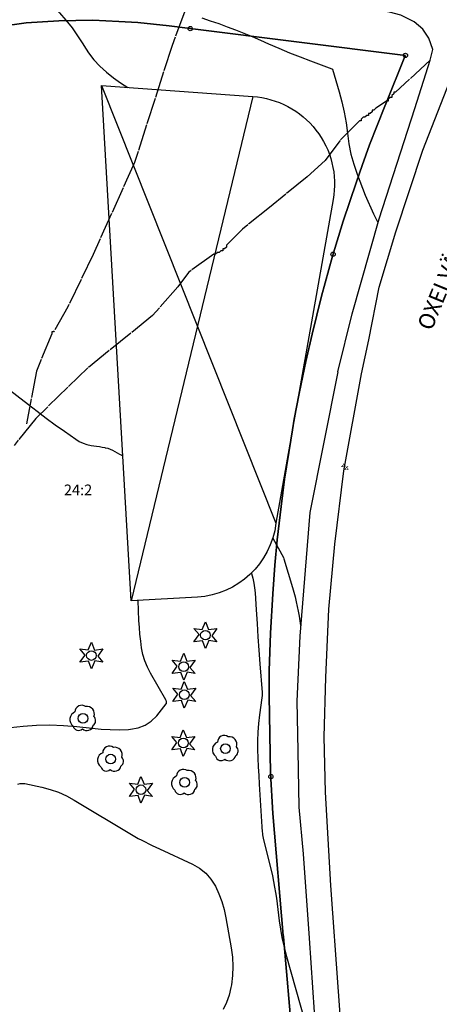
# Model space of a CAD drawing. Units: metres. Extents: x 159519 to 160666, y 6570321 to 6571956.
# Drawn here: x 159918 to 159957, y 6571001 to 6571093 of the extents above; entities that cross this region are included whole.
import ezdxf

# ---------------------------------------------------------------- set-up
doc = ezdxf.new("R2010")
doc.units = ezdxf.units.M
doc.linetypes.add('HELDRAGEN', pattern=[0])
doc.linetypes.add('STIG_Prickar', pattern=[2.505, 2.505, 0])
for name, color, linetype in [('Byggnad Samhällsfunktion  linje', 7, 'HELDRAGEN'), ('Byggnadsbeteckning Byggnad  linje', 7, 'HELDRAGEN'), ('Fastighetsbeteckning  punkt', 7, 'HELDRAGEN'), ('Fastighetsgräns  linje', 7, 'HELDRAGEN'), ('Fastighetsyta', 7, 'HELDRAGEN'), ('Gränspunkt  punkt', 7, 'HELDRAGEN'), ('Höjdtext  text', 7, 'HELDRAGEN'), ('Kommunikation Bilväg  kantlinje', 7, 'HMK_KORBANA_OVRIG'), ('Kommunikation GC-väg  kantlinje', 7, 'HMK_GC_BANA'), ('Kommunikation Stig  mittlinje', 7, 'STIG_Prickar'), ('Kommunikation text  punkt', 7, 'HELDRAGEN'), ('MD_Mark  punkt', 7, 'HELDRAGEN')]:
    doc.layers.add(name, color=color, linetype=linetype)
doc.layers.add('Höjdkurvor  linje', color=7, linetype='HELDRAGEN', true_color=0x804000)
doc.styles.add('Arial', font='arial.ttf')
doc.styles.add('Courier New', font='cour.ttf')
doc.linetypes.add('HMK_GC_BANA', pattern='A,0,[1,tcsingleline.shx,S=0.5,R=0,X=0,Y=0],0,[1,tcsingleline.shx,S=0.5,R=1.28343e-08,X=2.5,Y=-1.12e-10],-3', length=3)
doc.linetypes.add('HMK_KORBANA_OVRIG', pattern='A,0,[1,tcsingleline.shx,S=1.5,R=0,X=0,Y=0],0,[1,tcsingleline.shx,S=1.5,R=5.99696e-09,X=3.5,Y=-1.57e-10],-5', length=5)

# ---------------------------------------------------------------- blocks, each defined once
blk = doc.blocks.new('HMK_LOVTRAD', base_point=(456, 40))
blk.add_lwpolyline([(455.945, 39.029, 0.592892), (456.962, 39.353, 0.470827), (457.031, 40.171, 0.579754), (456.253, 41.097, 0.619466), (455.254, 40.6, 0.58897), (455.078, 39.288, 0.596139)], format="xyb", close=True)
blk.add_circle((456, 40), 0.45)
blk = doc.blocks.new('HMK_BARRTRAD', base_point=(456, 48))
blk.add_lwpolyline([(455.728, 47.47), (454.925, 47.375), (455.402, 48.048), (454.925, 48.625), (455.697, 48.519), (456, 49.25), (456.301, 48.516), (457.075, 48.625), (456.588, 47.929), (457.075, 47.375), (456.33, 47.495), (456, 46.75), (455.728, 47.47)])
blk.add_circle((456, 48), 0.45)
blk = doc.blocks.new('HMK_GRANSPUNKT', base_point=(456, 136))
blk.add_circle((456, 136), 0.2)

msp = doc.modelspace()

# ---------------------------------------------------------------- linework, layer by layer
at = {"layer": 'Byggnad Samhällsfunktion  linje', "elevation": -999}
msp.add_lwpolyline([(159928.548, 6571038.36), (159925.767, 6571086.509), (159925.767, 6571086.509), (159939.912, 6571085.489, -0.448852), (159947.432, 6571075.864), (159942.09, 6571045.605, -0.358211), (159934.748, 6571038.683), (159928.548, 6571038.36)], format="xyb", dxfattribs=at)
at = {"layer": 'Byggnadsbeteckning Byggnad  linje', "elevation": -999}
for points in [[(159925.767, 6571086.509), (159942.09, 6571045.605)], [(159939.912, 6571085.489), (159928.548, 6571038.36)]]:
    msp.add_lwpolyline(points, dxfattribs=at)
at = {"layer": 'Fastighetsgräns  linje'}
msp.add_lwpolyline([(159916.272, 6571092.036), (159918.71, 6571092.391), (159921.794, 6571092.557), (159924.946, 6571092.62), (159927.384, 6571092.521), (159929.156, 6571092.42), (159932.103, 6571092.101), (159934.065, 6571091.847), (159954.19, 6571089.34), (159954.149, 6571089.248), (159952.359, 6571084.823), (159952.269, 6571084.6), (159950.837, 6571080.967), (159950.15, 6571079.041), (159949.615, 6571077.52), (159948.387, 6571073.834), (159947.378, 6571070.582), (159946.355, 6571066.846), (159945.465, 6571063.272), (159944.879, 6571060.715), (159944.256, 6571057.726), (159943.802, 6571055.332), (159943.628, 6571054.348), (159943.464, 6571053.378), (159942.898, 6571049.72), (159942.566, 6571047.171), (159942.213, 6571044.054), (159941.99, 6571041.676), (159941.783, 6571039.023), (159941.577, 6571035.336), (159941.462, 6571031.817), (159941.457, 6571031.262), (159941.44, 6571029.48), (159941.591, 6571022.268), (159941.809, 6571018.467), (159942.775, 6571007.088), (159942.779, 6571007.037), (159942.787, 6571006.939), (159943.646, 6570997.241)], dxfattribs=at)
at = {"layer": 'Fastighetsyta', "color": 7, "linetype": 'HELDRAGEN', "lineweight": -3}
for points in [[(159916.272, 6571092.036), (159918.71, 6571092.391), (159921.794, 6571092.557), (159924.946, 6571092.62), (159927.384, 6571092.521), (159929.156, 6571092.42), (159932.103, 6571092.101), (159934.065, 6571091.847), (159954.19, 6571089.34), (159954.149, 6571089.248), (159952.359, 6571084.823), (159952.269, 6571084.6), (159950.837, 6571080.967), (159950.15, 6571079.041), (159949.615, 6571077.52), (159948.387, 6571073.834), (159947.378, 6571070.582), (159946.355, 6571066.846), (159945.465, 6571063.272), (159944.879, 6571060.715), (159944.256, 6571057.726), (159943.802, 6571055.332), (159943.628, 6571054.348), (159943.464, 6571053.378), (159942.898, 6571049.72), (159942.566, 6571047.171), (159942.213, 6571044.054), (159941.99, 6571041.676), (159941.783, 6571039.023), (159941.577, 6571035.336), (159941.462, 6571031.817), (159941.457, 6571031.262), (159941.44, 6571029.48), (159941.591, 6571022.268), (159941.809, 6571018.467), (159942.775, 6571007.088), (159942.779, 6571007.037), (159942.787, 6571006.939), (159943.646, 6570997.241)], [(159943.646, 6570997.241), (159942.787, 6571006.939), (159942.779, 6571007.037), (159942.775, 6571007.088), (159941.809, 6571018.467), (159941.591, 6571022.268), (159941.44, 6571029.48), (159941.457, 6571031.262), (159941.462, 6571031.817), (159941.577, 6571035.336), (159941.783, 6571039.023), (159941.99, 6571041.676), (159942.213, 6571044.054), (159942.566, 6571047.171), (159942.898, 6571049.72), (159943.464, 6571053.378), (159943.628, 6571054.348), (159943.802, 6571055.332), (159944.256, 6571057.726), (159944.879, 6571060.715), (159945.465, 6571063.272), (159946.355, 6571066.846), (159947.378, 6571070.582), (159948.387, 6571073.834), (159949.615, 6571077.52), (159950.15, 6571079.041), (159950.837, 6571080.967), (159952.269, 6571084.6), (159952.359, 6571084.823), (159954.149, 6571089.248), (159954.19, 6571089.34), (159934.065, 6571091.847), (159932.103, 6571092.101), (159929.156, 6571092.42), (159927.384, 6571092.521), (159924.946, 6571092.62), (159921.794, 6571092.557), (159918.71, 6571092.391), (159916.272, 6571092.036)]]:
    msp.add_lwpolyline(points, dxfattribs=at)
at = {"layer": 'Höjdkurvor  linje'}
for points, elevation in [([(159918.801, 6571096.514), (159919.467, 6571095.846), (159920.303, 6571094.979), (159921.129, 6571094.102), (159921.846, 6571093.33), (159922.445, 6571092.641), (159923.013, 6571091.929), (159923.535, 6571091.182), (159924.026, 6571090.412), (159924.113, 6571090.267), (159924.57, 6571089.58), (159925.068, 6571088.928), (159925.63, 6571088.329), (159926.234, 6571087.766), (159926.884, 6571087.251), (159927.552, 6571086.762), (159928.219, 6571086.332)], 44), ([(159935.147, 6571092.845), (159935.944, 6571092.58), (159936.737, 6571092.304), (159937.528, 6571092.02), (159938.314, 6571091.724), (159939.095, 6571091.417), (159939.87, 6571091.094), (159940.641, 6571090.76), (159941.395, 6571090.424), (159942.37, 6571090.001), (159943.35, 6571089.591), (159944.337, 6571089.199), (159945.33, 6571088.82), (159947.323, 6571088.08), (159947.37, 6571088.043), (159948.001, 6571085.94), (159948.258, 6571084.983), (159948.477, 6571084.018), (159948.64, 6571083.041), (159948.764, 6571082.058), (159948.9, 6571081.078), (159949.09, 6571080.112), (159949.359, 6571079.164), (159949.682, 6571078.229), (159950.446, 6571076.282), (159951.222, 6571074.517), (159951.628, 6571073.712)], 43), ([(159916.772, 6571058.378), (159918.935, 6571056.704), (159919.767, 6571056.068), (159920.604, 6571055.439), (159921.45, 6571054.82), (159922.3, 6571054.208), (159923.362, 6571053.452), (159923.695, 6571053.25), (159924.043, 6571053.082), (159924.41, 6571052.965), (159924.792, 6571052.883), (159925.055, 6571052.846), (159925.315, 6571052.808), (159925.575, 6571052.767), (159925.834, 6571052.722), (159926.093, 6571052.675), (159926.126, 6571052.669), (159926.363, 6571052.611), (159926.594, 6571052.536), (159926.815, 6571052.437), (159927.031, 6571052.322), (159927.243, 6571052.198), (159927.458, 6571052.078), (159927.677, 6571051.966), (159927.765, 6571051.923)], 45), ([(159941.787, 6571044.223), (159942.79, 6571042.401), (159942.836, 6571042.295), (159943.636, 6571039.594), (159943.76, 6571039.156), (159943.877, 6571038.716), (159943.984, 6571038.274), (159944.083, 6571037.83), (159944.173, 6571037.384), (159944.256, 6571036.936), (159944.329, 6571036.487), (159944.393, 6571036.056)], 45), ([(159917.954, 6571021.231), (159918.165, 6571021.283), (159918.383, 6571021.29), (159918.604, 6571021.267), (159920.183, 6571020.93), (159920.974, 6571020.718), (159921.746, 6571020.457), (159922.488, 6571020.121), (159923.211, 6571019.735), (159928.573, 6571016.516), (159928.89, 6571016.331), (159929.21, 6571016.151), (159929.534, 6571015.979), (159929.861, 6571015.813), (159930.191, 6571015.652), (159930.521, 6571015.492), (159930.853, 6571015.335), (159931.185, 6571015.18), (159934.286, 6571013.745), (159934.941, 6571013.356), (159935.527, 6571012.895), (159936.008, 6571012.325), (159936.42, 6571011.683), (159936.741, 6571010.971), (159937.019, 6571010.244), (159937.232, 6571009.496), (159937.403, 6571008.733), (159937.904, 6571005.909), (159938.012, 6571005.046), (159938.061, 6571004.184), (159938.022, 6571003.321), (159937.924, 6571002.457), (159937.881, 6571002.199), (159937.709, 6571001.487), (159937.471, 6571000.802), (159937.136, 6571000.16)], 47)]:
    msp.add_lwpolyline(points, dxfattribs=dict(at, elevation=elevation))
for points in [[(159939.788, 6571040.954, 0), (159939.802, 6571040.912, 46), (159939.921, 6571040.464, 46), (159940.019, 6571040.013, 46), (159940.086, 6571039.556, 46), (159940.132, 6571039.095, 46), (159940.234, 6571037.505, 46), (159940.318, 6571036.246, 46), (159940.404, 6571034.987, 46), (159940.495, 6571033.729, 46), (159940.589, 6571032.471, 46), (159940.793, 6571029.796, 46), (159940.796, 6571029.731, 46), (159940.798, 6571029.666, 46), (159940.797, 6571029.6, 46), (159940.794, 6571029.535, 46), (159940.789, 6571029.47, 46), (159940.783, 6571029.404, 46), (159940.776, 6571029.339, 46), (159940.767, 6571029.274, 46), (159940.542, 6571027.704, 46), (159940.448, 6571026.897, 46), (159940.383, 6571026.088, 46), (159940.362, 6571025.276, 46), (159940.369, 6571024.463, 46), (159940.401, 6571023.649, 46), (159940.437, 6571022.835, 46), (159940.479, 6571022.022, 46), (159940.525, 6571021.208, 46), (159940.766, 6571017.242, 46), (159940.776, 6571017.087, 46), (159940.788, 6571016.932, 46), (159940.802, 6571016.777, 46), (159940.817, 6571016.623, 46), (159940.837, 6571016.469, 46), (159940.861, 6571016.315, 46), (159940.891, 6571016.163, 46), (159940.925, 6571016.011, 46), (159941.629, 6571013.166, 46), (159941.75, 6571012.647, 46), (159941.862, 6571012.126, 46), (159941.96, 6571011.603, 46), (159942.049, 6571011.077, 46), (159942.127, 6571010.55, 46), (159942.202, 6571010.023, 46), (159942.271, 6571009.494, 46), (159942.336, 6571008.965, 46), (159942.397, 6571008.441, 46), (159942.507, 6571007.654, 46), (159942.643, 6571006.871, 46), (159942.816, 6571006.096, 46), (159943.013, 6571005.325, 46), (159944.878, 6570998.716, 46)], [(159917.274, 6571026.506, 46), (159918.435, 6571026.631, 46), (159919.691, 6571026.724, 46), (159920.947, 6571026.761, 46), (159922.202, 6571026.712, 46), (159923.457, 6571026.608, 46), (159924.906, 6571026.438, 46), (159925.751, 6571026.361, 46), (159926.597, 6571026.314, 46), (159927.445, 6571026.31, 46), (159928.293, 6571026.336, 46), (159928.474, 6571026.346, 46), (159929.185, 6571026.48, 46), (159929.842, 6571026.719, 46), (159930.417, 6571027.117, 46), (159930.937, 6571027.619, 46), (159931.821, 6571028.727, 46), (159931.845, 6571028.768, 46), (159931.86, 6571028.811, 46), (159931.863, 6571028.857, 46), (159931.857, 6571028.904, 46), (159931.842, 6571028.953, 46), (159931.825, 6571029, 46), (159931.804, 6571029.046, 46), (159931.78, 6571029.091, 46), (159930.353, 6571031.579, 46), (159930.068, 6571032.148, 46), (159929.827, 6571032.732, 46), (159929.652, 6571033.34, 46), (159929.522, 6571033.963, 46), (159929.435, 6571034.599, 46), (159929.362, 6571035.236, 46), (159929.31, 6571035.875, 46), (159929.27, 6571036.516, 46), (159929.185, 6571038.393, 0)]]:
    msp.add_polyline3d(points, dxfattribs=at)
at = {"layer": 'Kommunikation Bilväg  kantlinje', "linetype": 'Continuous', "elevation": -999}
msp.add_lwpolyline([(159953.523, 6570922.87), (159952.27, 6570941.088), (159951.079, 6570958.007), (159950.055, 6570971.256), (159949.413, 6570980.778), (159948.656, 6570991.995), (159947.931, 6571001.831), (159947.218, 6571011.739), (159946.708, 6571020.477), (159946.589, 6571025.649), (159946.744, 6571031.198), (159947.041, 6571037.57), (159947.591, 6571043.657), (159948.445, 6571050.517), (159950.089, 6571059.563), (159950.77, 6571062.743), (159951.75, 6571067.668), (159953.297, 6571072.853), (159955.838, 6571080.482), (159960.804, 6571093.23)], dxfattribs=at)
at = {"layer": 'Kommunikation GC-väg  kantlinje', "linetype": 'Continuous', "elevation": -999}
for points in [[(159956.759, 6571089.889), (159956.389, 6571090.952), (159955.823, 6571091.796), (159955.028, 6571092.484), (159953.769, 6571093.086), (159952.71, 6571093.364), (159948.979, 6571094.001), (159940.367, 6571095.378), (159933.61, 6571096.405), (159930.019, 6571096.806), (159925.759, 6571096.997), (159919.44, 6571096.679), (159915.241, 6571095.597), (159912.504, 6571094.365), (159909.35, 6571092.333), (159905.144, 6571088.956), (159902.149, 6571085.68), (159899.546, 6571082.853), (159897.666, 6571080.883), (159895.97, 6571078.95), (159895.237, 6571077.909), (159894.612, 6571076.722), (159894.019, 6571073.149), (159894.011, 6571073.091)], [(159947.861, 6571059.748), (159949.204, 6571065.175), (159951.73, 6571074.07), (159955.086, 6571084.37), (159956.507, 6571088.886), (159956.759, 6571089.889)], [(159947.861, 6571059.748), (159945.261, 6571046.622), (159944.312, 6571035.067), (159944.035, 6571028.969), (159944.133, 6571024.336), (159944.242, 6571019.062), (159944.643, 6571014.703), (159945.203, 6571006.828), (159945.669, 6570999.918), (159946.102, 6570995.794), (159946.176, 6570993.12)]]:
    msp.add_lwpolyline(points, dxfattribs=at)
at = {"layer": 'Kommunikation Stig  mittlinje', "elevation": -999}
for points in [[(159934.397, 6571095.833), (159934.398, 6571095.665), (159934.23, 6571095.664), (159934.23, 6571095.497), (159934.23, 6571095.327), (159934.061, 6571095.159), (159934.061, 6571094.99), (159934.061, 6571094.822), (159934.062, 6571094.654), (159933.894, 6571094.485), (159933.725, 6571093.98), (159933.725, 6571093.812), (159933.558, 6571093.475), (159932.381, 6571090.275), (159928.855, 6571079.326), (159924.989, 6571070.736), (159922.637, 6571065.85), (159921.292, 6571063.491), (159921.123, 6571063.491), (159921.123, 6571063.323), (159919.684, 6571059.811), (159918.758, 6571054.884)], [(159956.507, 6571088.886), (159953.265, 6571085.915), (159953.097, 6571085.915), (159953.097, 6571085.746), (159952.929, 6571085.577), (159952.929, 6571085.408), (159952.76, 6571085.408), (159952.592, 6571085.24), (159952.592, 6571085.072), (159952.424, 6571085.072), (159951.414, 6571084.397), (159951.246, 6571084.229), (159951.077, 6571084.229), (159951.077, 6571084.06), (159950.91, 6571083.892), (159950.742, 6571083.892), (159950.742, 6571083.723), (159950.573, 6571083.723), (159950.405, 6571083.554), (159950.237, 6571083.554), (159950.068, 6571083.386), (159950.068, 6571083.217), (159949.9, 6571083.217), (159948.049, 6571081.363), (159946.703, 6571079.51), (159945.021, 6571077.993), (159941.487, 6571075.128), (159938.964, 6571073.105), (159937.449, 6571071.588), (159937.449, 6571071.419), (159937.282, 6571071.251), (159937.113, 6571071.251), (159937.113, 6571071.082), (159936.945, 6571071.082), (159936.776, 6571070.914), (159936.608, 6571070.914), (159936.44, 6571070.746), (159936.271, 6571070.745), (159933.916, 6571069.059), (159932.907, 6571067.711), (159930.551, 6571065.014), (159924.494, 6571060.126), (159919.615, 6571055.407), (159917.596, 6571052.879)]]:
    msp.add_lwpolyline(points, dxfattribs=at)

# ---------------------------------------------------------------- block references
at = {"layer": 'Gränspunkt  punkt'}
for p in [(159934.065, 6571091.847), (159954.19, 6571089.34), (159947.43, 6571070.75), (159941.61, 6571021.926)]:
    msp.add_blockref('HMK_GRANSPUNKT', p, dxfattribs=at)
at = {"layer": 'MD_Mark  punkt'}
for name, p in [('HMK_BARRTRAD', (159935.49, 6571035.145, 46.447)), ('HMK_BARRTRAD', (159924.828, 6571033.243, 45.656)), ('HMK_BARRTRAD', (159933.458, 6571032.198, 45.95)), ('HMK_BARRTRAD', (159933.512, 6571029.576, 45.936)), ('HMK_LOVTRAD', (159924.036, 6571027.367, 45.846)), ('HMK_BARRTRAD', (159933.421, 6571025.061, 46.036)), ('HMK_LOVTRAD', (159937.363, 6571024.539, 46.714)), ('HMK_LOVTRAD', (159926.632, 6571023.562, 46.161)), ('HMK_LOVTRAD', (159933.544, 6571021.384, 46.191)), ('HMK_BARRTRAD', (159929.458, 6571020.695, 46.405))]:
    msp.add_blockref(name, p, dxfattribs=at)

# ---------------------------------------------------------------- texts
at = {"layer": 'Fastighetsbeteckning  punkt', "color": 7, "insert": (159922.252, 6571047.91), "char_height": 1, "attachment_point": 7, "style": 'Courier New'}
msp.add_mtext('24:2', dxfattribs=at)
msp.add_mtext('24:2', dxfattribs=at)
at = {"layer": 'Höjdtext  text', "style": 'Arial'}
msp.add_text('44', height=0.5, rotation=131.154, dxfattribs=at).set_placement((159949.001, 6571050.738))
at = {"layer": 'Kommunikation text  punkt', "color": 7, "insert": (159957.08, 6571063.343), "char_height": 1.5, "attachment_point": 7, "rotation": 67.849, "style": 'Arial'}
msp.add_mtext('OXELVÄGEN', dxfattribs=at)

doc.saveas('drawing.dxf')
